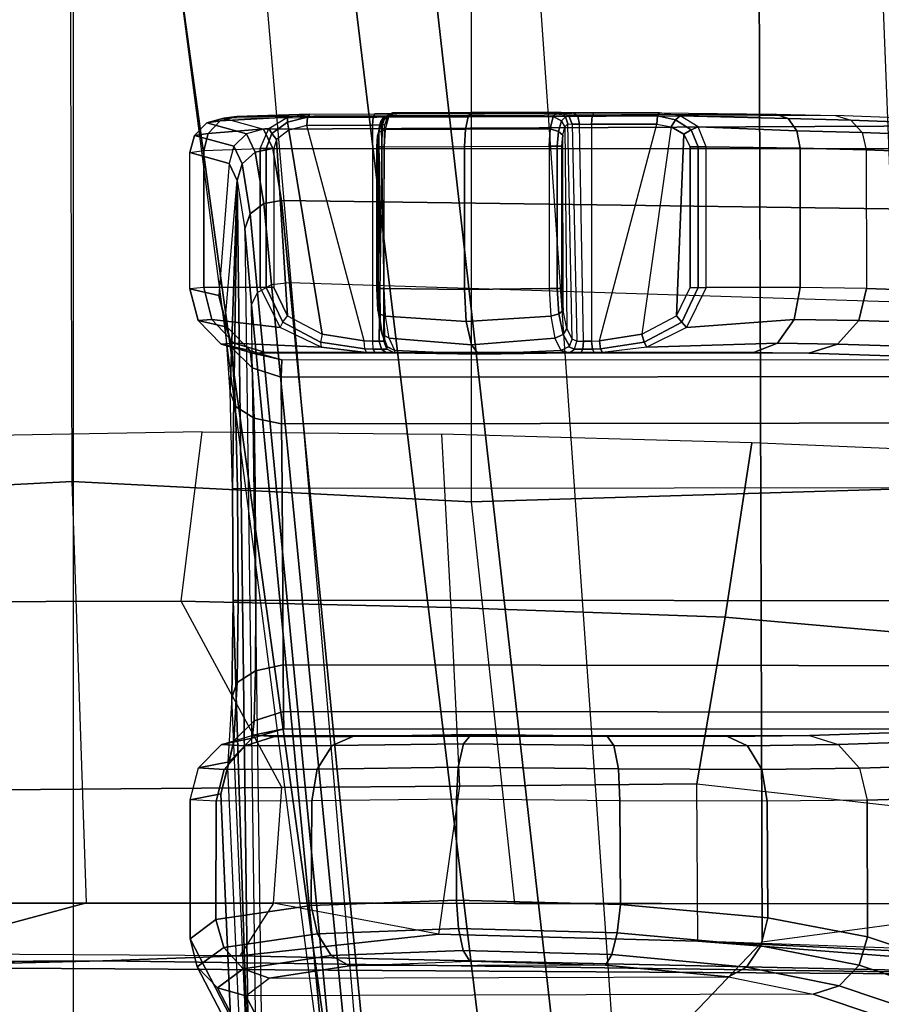
# Model space of a CAD drawing. Units: inches. Extents: x -96 to 96, y -58 to 55.
# Drawn here: x -46 to -45, y 18 to 19 of the extents above; entities that cross this region are included whole.
import ezdxf

# ---------------------------------------------------------------- set-up
doc = ezdxf.new("R2010")
doc.units = ezdxf.units.IN
doc.header["$MEASUREMENT"] = 0
for name, color, linetype in [('SEAT-ARM', 5, 'Continuous'), ('SEAT-CHASSIS', 5, 'Continuous'), ('SEAT-FABRIC', 5, 'Continuous'), ('SEAT-FRAME', 5, 'Continuous')]:
    doc.layers.add(name, color=color, linetype=linetype)

# ---------------------------------------------------------------- blocks, each defined once
blk = doc.blocks.new('1COSM_HIGHBACK_ARMS_0T')
at = {"layer": 'SEAT-ARM'}
for points in [[(-3.5221, -5.9251, 15.6552), (-3.5221, -5.9251, 15.6552), (-3.277, -12.1098, 16.7199), (-3.5912, -12.125, 16.7904)], [(-2.7742, -12.0193, 16.6532), (-3.1826, -6.2005, 15.6876), (-3.5221, -5.9251, 15.6552), (-3.277, -12.1098, 16.7199)], [(-2.844, -6.8113, 16.1377), (-2.4031, -11.9257, 16.9023), (-2.5313, -11.9577, 16.734), (-3.1826, -6.2005, 15.6876)], [(-3.1826, -6.2005, 15.6876), (-3.1826, -6.2005, 15.6876), (-2.5313, -11.9577, 16.734), (-2.7742, -12.0193, 16.6532)], [(-2.8004, -7.2591, 16.6152), (-2.3672, -10.3932, 17.4776), (-2.3687, -10.4495, 17.2017), (-2.844, -6.8113, 16.1377)], [(-2.3687, -10.4495, 17.2017), (-2.3687, -10.4495, 17.2017), (-2.844, -6.8113, 16.1377), (-2.4031, -11.9257, 16.9023)], [(-2.9289, -7.665, 17.1146), (-2.6272, -10.1685, 17.7881), (-2.3672, -10.3932, 17.4776), (-2.8004, -7.2591, 16.6152)], [(-3.2469, -7.9976, 17.5798), (-3.2409, -9.9735, 18.0887), (-2.6272, -10.1685, 17.7881), (-2.9289, -7.665, 17.1146)], [(-3.8071, -8.0727, 17.8573), (-3.8942, -10.0564, 18.2477), (-3.2409, -9.9735, 18.0887), (-3.2469, -7.9976, 17.5798)]]:
    blk.add_3dface(points, dxfattribs=at)
at = {"layer": 'SEAT-CHASSIS'}
for points in [[(-2.6401, -7.6223, 18.1901), (-2.624, -8.7746, 18.264), (-2.8137, -6.7985, 16.3033), (-2.7206, -6.6693, 17.3687)], [(-2.6311, -8.7893, 18.2492), (-2.8219, -6.8142, 16.289), (-2.8137, -6.7985, 16.3033), (-2.624, -8.7746, 18.264)], [(-2.6484, -8.7993, 18.2399), (-2.8414, -6.8238, 16.2819), (-2.8219, -6.8142, 16.289), (-2.6311, -8.7893, 18.2492)], [(-4.2969, -7.2308, 17.4437), (-2.864, -6.8233, 16.2849), (-2.6703, -8.8015, 18.2391), (-3.8376, -8.7647, 18.515)], [(-2.6703, -8.8015, 18.2391), (-2.864, -6.8233, 16.2849), (-2.8414, -6.8238, 16.2819), (-2.6484, -8.7993, 18.2399)], [(-2.6157, -8.8673, 18.3808), (-2.6308, -7.7265, 18.3018), (-2.6401, -7.6223, 18.1901), (-2.624, -8.7746, 18.264)], [(-2.6208, -7.8094, 18.4296), (-2.6065, -8.9259, 18.5178), (-2.6157, -8.8673, 18.3808), (-2.6308, -7.7265, 18.3018)], [(-2.6208, -7.8094, 18.4296), (-2.6, -8.2958, 18.6761), (-2.5945, -8.2103, 18.7623), (-2.6102, -7.869, 18.5692)], [(-2.6014, -8.4138, 18.644), (-2.6006, -8.5503, 18.6439), (-2.6065, -8.9259, 18.5178), (-2.6208, -7.8094, 18.4296)], [(-2.6014, -8.4138, 18.644), (-2.6014, -8.4138, 18.644), (-2.6208, -7.8094, 18.4296), (-2.6, -8.2958, 18.6761)], [(-3.3089, -7.934, 19.6053), (-2.617, -7.9318, 19.4294), (-2.6663, -7.837, 18.7485), (-3.5544, -7.8519, 19.0623)], [(-2.5826, -7.9416, 19.4259), (-2.632, -7.8467, 18.7447), (-2.6663, -7.837, 18.7485), (-2.617, -7.9318, 19.4294)], [(-2.5578, -7.9671, 19.4205), (-2.6071, -7.8721, 18.7393), (-2.632, -7.8467, 18.7447), (-2.5826, -7.9416, 19.4259)], [(-3.3408, -7.944, 19.6183), (-3.5864, -7.8618, 19.0752), (-3.6107, -7.8872, 19.0823), (-3.3651, -7.9695, 19.6255)], [(-3.3089, -7.934, 19.6053), (-3.5544, -7.8519, 19.0623), (-3.5864, -7.8618, 19.0752), (-3.3408, -7.944, 19.6183)], [(-2.5945, -8.2103, 18.7623), (-2.6102, -7.869, 18.5692), (-2.5982, -7.9064, 18.7339), (-2.5866, -8.1784, 18.8786)], [(-2.549, -8.0014, 19.4148), (-2.5982, -7.9064, 18.7339), (-2.6071, -7.8721, 18.7393), (-2.5578, -7.9671, 19.4205)], [(-3.3651, -7.9695, 19.6255), (-3.6107, -7.8872, 19.0823), (-3.6211, -7.9216, 19.0819), (-3.3753, -8.0039, 19.6249)], [(-2.5866, -8.1784, 18.8786), (-2.5982, -7.9064, 18.7339), (-2.549, -8.0014, 19.4148), (-2.549, -8.1709, 19.4154)], [(-3.6211, -7.9216, 19.0819), (-3.6064, -8.1779, 19.1173), (-3.3751, -8.1707, 19.6255), (-3.3753, -8.0039, 19.6249)], [(-3.2057, -7.9551, 19.7357), (-3.3089, -7.934, 19.6053), (-3.3408, -7.944, 19.6183), (-3.2277, -7.9667, 19.7612)], [(-2.6454, -7.9533, 19.5932), (-3.2057, -7.9551, 19.7357), (-3.3089, -7.934, 19.6053), (-2.617, -7.9318, 19.4294)], [(-2.617, -7.9318, 19.4294), (-2.6454, -7.9533, 19.5932), (-2.6138, -7.9648, 19.6051), (-2.5826, -7.9416, 19.4259)], [(-3.2277, -7.9667, 19.7612), (-3.3408, -7.944, 19.6183), (-3.3651, -7.9695, 19.6255), (-3.2452, -7.9928, 19.7781)], [(-2.5826, -7.9416, 19.4259), (-2.6138, -7.9648, 19.6051), (-2.5902, -7.9908, 19.6116), (-2.5578, -7.9671, 19.4205)], [(-3.0558, -7.9695, 19.8064), (-3.2057, -7.9551, 19.7357), (-3.2277, -7.9667, 19.7612), (-3.0635, -7.9822, 19.8386)], [(-3.0558, -7.9695, 19.8064), (-2.7433, -7.9685, 19.7269), (-2.6454, -7.9533, 19.5932), (-3.2057, -7.9551, 19.7357)], [(-2.6454, -7.9533, 19.5932), (-2.7433, -7.9685, 19.7269), (-2.7211, -7.9812, 19.7516), (-2.6138, -7.9648, 19.6051)], [(-3.2452, -7.9928, 19.7781), (-3.3651, -7.9695, 19.6255), (-3.3753, -8.0039, 19.6249), (-3.2538, -8.0272, 19.7823)], [(-3.0635, -7.9822, 19.8386), (-3.2277, -7.9667, 19.7612), (-3.2452, -7.9928, 19.7781), (-3.0701, -8.0088, 19.8612)], [(-2.8903, -7.9743, 19.8032), (-3.0558, -7.9695, 19.8064), (-3.0635, -7.9822, 19.8386), (-2.8821, -7.9874, 19.8351)], [(-2.8903, -7.9743, 19.8032), (-2.8903, -7.9743, 19.8032), (-3.0558, -7.9695, 19.8064), (-2.7433, -7.9685, 19.7269)], [(-2.7433, -7.9685, 19.7269), (-2.8903, -7.9743, 19.8032), (-2.8821, -7.9874, 19.8351), (-2.7211, -7.9812, 19.7516)], [(-2.6138, -7.9648, 19.6051), (-2.7211, -7.9812, 19.7516), (-2.7043, -8.0077, 19.7682), (-2.5902, -7.9908, 19.6116)], [(-2.5578, -7.9671, 19.4205), (-2.5902, -7.9908, 19.6116), (-2.5805, -8.0252, 19.611), (-2.549, -8.0014, 19.4148)], [(-2.8821, -7.9874, 19.8351), (-3.0635, -7.9822, 19.8386), (-3.0701, -8.0088, 19.8612), (-2.8763, -8.0142, 19.8576)], [(-2.7211, -7.9812, 19.7516), (-2.8821, -7.9874, 19.8351), (-2.8763, -8.0142, 19.8576), (-2.7043, -8.0077, 19.7682)], [(-3.0701, -8.0088, 19.8612), (-3.2452, -7.9928, 19.7781), (-3.2538, -8.0272, 19.7823), (-3.0741, -8.0432, 19.869)], [(-2.5902, -7.9908, 19.6116), (-2.7043, -8.0077, 19.7682), (-2.6969, -8.0421, 19.773), (-2.5805, -8.0252, 19.611)], [(-3.3753, -8.0039, 19.6249), (-3.3751, -8.1707, 19.6255), (-3.2531, -8.1693, 19.7829), (-3.2538, -8.0272, 19.7823)], [(-2.5805, -8.0252, 19.611), (-2.581, -8.1693, 19.6121), (-2.549, -8.1709, 19.4154), (-2.549, -8.0014, 19.4148)], [(-2.8763, -8.0142, 19.8576), (-3.0701, -8.0088, 19.8612), (-3.0741, -8.0432, 19.869), (-2.8741, -8.0486, 19.8657)], [(-2.7043, -8.0077, 19.7682), (-2.8763, -8.0142, 19.8576), (-2.8741, -8.0486, 19.8657), (-2.6969, -8.0421, 19.773)], [(-3.2538, -8.0272, 19.7823), (-3.2531, -8.1693, 19.7829), (-3.0734, -8.1697, 19.8691), (-3.0741, -8.0432, 19.869)], [(-2.6969, -8.0421, 19.773), (-2.6976, -8.1696, 19.7736), (-2.581, -8.1693, 19.6121), (-2.5805, -8.0252, 19.611)], [(-3.0741, -8.0432, 19.869), (-3.0734, -8.1697, 19.8691), (-2.8742, -8.1716, 19.8657), (-2.8741, -8.0486, 19.8657)], [(-2.8741, -8.0486, 19.8657), (-2.8742, -8.1716, 19.8657), (-2.6976, -8.1696, 19.7736), (-2.6969, -8.0421, 19.773)], [(-3.5969, -8.217, 19.1136), (-3.3655, -8.2096, 19.6217), (-3.3751, -8.1707, 19.6255), (-3.6064, -8.1779, 19.1173)], [(-3.2465, -8.2081, 19.775), (-3.3655, -8.2096, 19.6217), (-3.3751, -8.1707, 19.6255), (-3.2531, -8.1693, 19.7829)], [(-3.0716, -8.2086, 19.859), (-3.2465, -8.2081, 19.775), (-3.2531, -8.1693, 19.7829), (-3.0734, -8.1697, 19.8691)], [(-2.8761, -8.2106, 19.8556), (-3.0716, -8.2086, 19.859), (-3.0734, -8.1697, 19.8691), (-2.8742, -8.1716, 19.8657)], [(-2.7041, -8.2084, 19.7656), (-2.8761, -8.2106, 19.8556), (-2.8742, -8.1716, 19.8657), (-2.6976, -8.1696, 19.7736)], [(-2.5905, -8.2081, 19.6083), (-2.7041, -8.2084, 19.7656), (-2.6976, -8.1696, 19.7736), (-2.581, -8.1693, 19.6121)], [(-2.5592, -8.2098, 19.4167), (-2.5967, -8.2174, 18.8799), (-2.5866, -8.1784, 18.8786), (-2.549, -8.1709, 19.4154)], [(-2.5592, -8.2098, 19.4167), (-2.5905, -8.2081, 19.6083), (-2.581, -8.1693, 19.6121), (-2.549, -8.1709, 19.4154)], [(-2.5945, -8.2103, 18.7623), (-2.5866, -8.1784, 18.8786), (-2.5967, -8.2174, 18.8799), (-2.6024, -8.2427, 18.7815)], [(-3.5711, -8.2459, 19.1023), (-3.3397, -8.2383, 19.6104), (-3.3655, -8.2096, 19.6217), (-3.5969, -8.217, 19.1136)], [(-3.2289, -8.2368, 19.7533), (-3.3397, -8.2383, 19.6104), (-3.3655, -8.2096, 19.6217), (-3.2465, -8.2081, 19.775)], [(-3.0658, -8.2373, 19.8316), (-3.2289, -8.2368, 19.7533), (-3.2465, -8.2081, 19.775), (-3.0716, -8.2086, 19.859)], [(-2.8826, -8.2393, 19.8281), (-3.0658, -8.2373, 19.8316), (-3.0716, -8.2086, 19.859), (-2.8761, -8.2106, 19.8556)], [(-2.7223, -8.2372, 19.7443), (-2.8826, -8.2393, 19.8281), (-2.8761, -8.2106, 19.8556), (-2.7041, -8.2084, 19.7656)], [(-2.6164, -8.2369, 19.5976), (-2.7223, -8.2372, 19.7443), (-2.7041, -8.2084, 19.7656), (-2.5905, -8.2081, 19.6083)], [(-2.5873, -8.2385, 19.4191), (-2.6248, -8.2463, 18.8823), (-2.5967, -8.2174, 18.8799), (-2.5592, -8.2098, 19.4167)], [(-2.5873, -8.2385, 19.4191), (-2.6164, -8.2369, 19.5976), (-2.5905, -8.2081, 19.6083), (-2.5592, -8.2098, 19.4167)], [(-2.6, -8.2958, 18.6761), (-2.5945, -8.2103, 18.7623), (-2.6024, -8.2427, 18.7815), (-2.6065, -8.3141, 18.7077)], [(-2.6024, -8.2427, 18.7815), (-2.5967, -8.2174, 18.8799), (-2.6248, -8.2463, 18.8823), (-2.6272, -8.2674, 18.7974)], [(-3.5357, -8.257, 19.0864), (-3.3045, -8.2494, 19.5945), (-3.3397, -8.2383, 19.6104), (-3.5711, -8.2459, 19.1023)], [(-3.2046, -8.248, 19.7233), (-3.3045, -8.2494, 19.5945), (-3.3397, -8.2383, 19.6104), (-3.2289, -8.2368, 19.7533)], [(-3.0576, -8.2484, 19.7938), (-3.2046, -8.248, 19.7233), (-3.2289, -8.2368, 19.7533), (-3.0658, -8.2373, 19.8316)], [(-2.892, -8.2504, 19.7905), (-3.0576, -8.2484, 19.7938), (-3.0658, -8.2373, 19.8316), (-2.8826, -8.2393, 19.8281)], [(-2.7475, -8.2483, 19.715), (-2.892, -8.2504, 19.7905), (-2.8826, -8.2393, 19.8281), (-2.7223, -8.2372, 19.7443)], [(-2.652, -8.248, 19.5829), (-2.7475, -8.2483, 19.715), (-2.7223, -8.2372, 19.7443), (-2.6164, -8.2369, 19.5976)], [(-2.6258, -8.2496, 19.422), (-2.6635, -8.2574, 18.8851), (-2.6248, -8.2463, 18.8823), (-2.5873, -8.2385, 19.4191)], [(-2.6272, -8.2674, 18.7974), (-2.6248, -8.2463, 18.8823), (-2.6635, -8.2574, 18.8851), (-2.663, -8.2786, 18.8062)], [(-2.6258, -8.2496, 19.422), (-2.652, -8.248, 19.5829), (-2.6164, -8.2369, 19.5976), (-2.5873, -8.2385, 19.4191)], [(-2.6065, -8.3141, 18.7077), (-2.6024, -8.2427, 18.7815), (-2.6272, -8.2674, 18.7974), (-2.629, -8.3284, 18.7335)], [(-2.6635, -8.2574, 18.8851), (-3.5357, -8.257, 19.0864), (-3.5755, -8.2778, 19.0172), (-2.663, -8.2786, 18.8062)], [(-2.6258, -8.2496, 19.422), (-3.3045, -8.2494, 19.5945), (-3.5357, -8.257, 19.0864), (-2.6635, -8.2574, 18.8851)], [(-3.2046, -8.248, 19.7233), (-2.652, -8.248, 19.5829), (-2.6258, -8.2496, 19.422), (-3.3045, -8.2494, 19.5945)], [(-2.7475, -8.2483, 19.715), (-3.0576, -8.2484, 19.7938), (-3.2046, -8.248, 19.7233), (-2.652, -8.248, 19.5829)], [(-2.892, -8.2504, 19.7905), (-2.892, -8.2504, 19.7905), (-2.7475, -8.2483, 19.715), (-3.0576, -8.2484, 19.7938)], [(-2.629, -8.3284, 18.7335), (-2.6272, -8.2674, 18.7974), (-2.663, -8.2786, 18.8062), (-2.6625, -8.3356, 18.7477)], [(-2.663, -8.2786, 18.8062), (-3.5755, -8.2778, 19.0172), (-3.6053, -8.3345, 18.9655), (-2.6625, -8.3356, 18.7477)], [(-2.6014, -8.4138, 18.644), (-2.6, -8.2958, 18.6761), (-2.6065, -8.3141, 18.7077), (-2.6076, -8.4139, 18.6802)], [(-2.6076, -8.4139, 18.6802), (-2.6065, -8.3141, 18.7077), (-2.629, -8.3284, 18.7335), (-2.6294, -8.414, 18.7097)], [(-2.6294, -8.414, 18.7097), (-2.629, -8.3284, 18.7335), (-2.6625, -8.3356, 18.7477), (-2.6623, -8.4142, 18.726)], [(-2.6625, -8.3356, 18.7477), (-3.6053, -8.3345, 18.9655), (-3.6166, -8.4136, 18.9462), (-2.6623, -8.4142, 18.726)], [(-3.6175, -8.5513, 18.9464), (-2.6615, -8.5507, 18.7259), (-2.6623, -8.4142, 18.726), (-3.6166, -8.4136, 18.9462)], [(-2.6286, -8.5505, 18.7095), (-2.6294, -8.414, 18.7097), (-2.6623, -8.4142, 18.726), (-2.6615, -8.5507, 18.7259)], [(-2.6068, -8.5503, 18.6801), (-2.6076, -8.4139, 18.6802), (-2.6294, -8.414, 18.7097), (-2.6286, -8.5505, 18.7095)], [(-2.6006, -8.5503, 18.6439), (-2.6014, -8.4138, 18.644), (-2.6076, -8.4139, 18.6802), (-2.6068, -8.5503, 18.6801)], [(-3.6175, -8.5513, 18.9464), (-2.6615, -8.5507, 18.7259), (-2.6604, -8.6294, 18.7473), (-3.6077, -8.6305, 18.9661)], [(-2.6286, -8.5505, 18.7095), (-2.627, -8.6363, 18.733), (-2.6604, -8.6294, 18.7473), (-2.6615, -8.5507, 18.7259)], [(-2.6068, -8.5503, 18.6801), (-2.6045, -8.6503, 18.7073), (-2.627, -8.6363, 18.733), (-2.6286, -8.5505, 18.7095)], [(-2.6006, -8.5503, 18.6439), (-2.5978, -8.6683, 18.6758), (-2.6045, -8.6503, 18.7073), (-2.6068, -8.5503, 18.6801)], [(-2.5978, -8.6683, 18.6758), (-2.5978, -8.6683, 18.6758), (-2.6065, -8.9259, 18.5178), (-2.6006, -8.5503, 18.6439)], [(-3.6077, -8.6305, 18.9661), (-2.6604, -8.6294, 18.7473), (-2.6602, -8.6864, 18.8056), (-3.5785, -8.6872, 19.018)], [(-2.627, -8.6363, 18.733), (-2.6247, -8.6975, 18.7969), (-2.6602, -8.6864, 18.8056), (-2.6604, -8.6294, 18.7473)], [(-2.6045, -8.6503, 18.7073), (-2.5999, -8.7219, 18.7811), (-2.6247, -8.6975, 18.7969), (-2.627, -8.6363, 18.733)], [(-2.5978, -8.6683, 18.6758), (-2.5917, -8.754, 18.7621), (-2.5999, -8.7219, 18.7811), (-2.6045, -8.6503, 18.7073)], [(-2.5917, -8.754, 18.7621), (-2.5917, -8.754, 18.7621), (-2.6065, -8.9259, 18.5178), (-2.5978, -8.6683, 18.6758)], [(-3.5785, -8.6872, 19.018), (-2.6602, -8.6864, 18.8056), (-2.6609, -8.7076, 18.8845), (-3.5385, -8.708, 19.087)], [(-2.6247, -8.6975, 18.7969), (-2.6224, -8.7186, 18.8819), (-2.6609, -8.7076, 18.8845), (-2.6602, -8.6864, 18.8056)], [(-2.5999, -8.7219, 18.7811), (-2.5943, -8.7472, 18.8796), (-2.6224, -8.7186, 18.8819), (-2.6247, -8.6975, 18.7969)], [(-3.3037, -8.7156, 19.5961), (-3.5385, -8.708, 19.087), (-3.5736, -8.719, 19.103), (-3.3389, -8.7267, 19.6122)], [(-3.3037, -8.7156, 19.5961), (-2.6257, -8.7154, 19.4239), (-2.6609, -8.7076, 18.8845), (-3.5385, -8.708, 19.087)], [(-3.2376, -8.7168, 19.693), (-3.3037, -8.7156, 19.5961), (-3.3389, -8.7267, 19.6122), (-3.2655, -8.7279, 19.7197)], [(-2.6397, -8.7167, 19.5481), (-3.2376, -8.7168, 19.693), (-3.3037, -8.7156, 19.5961), (-2.6257, -8.7154, 19.4239)], [(-3.0114, -8.7161, 19.8008), (-3.0114, -8.7161, 19.8008), (-3.0014, -8.7186, 19.8202), (-2.901, -8.7144, 19.7926)], [(-2.901, -8.7144, 19.7926), (-2.901, -8.7144, 19.7926), (-2.7981, -8.7161, 19.7516), (-3.0114, -8.7161, 19.8008)], [(-3.0014, -8.7186, 19.8202), (-2.901, -8.7144, 19.7926), (-2.8923, -8.7255, 19.8304), (-2.9941, -8.7339, 19.8504)], [(-2.901, -8.7144, 19.7926), (-2.7986, -8.7186, 19.7734), (-2.7919, -8.7339, 19.8037), (-2.8923, -8.7255, 19.8304)], [(-2.7986, -8.7186, 19.7734), (-2.7986, -8.7186, 19.7734), (-2.7981, -8.7161, 19.7516), (-2.901, -8.7144, 19.7926)], [(-2.6609, -8.7076, 18.8845), (-2.6257, -8.7154, 19.4239), (-2.5871, -8.7265, 19.4212), (-2.6224, -8.7186, 18.8819)], [(-2.6027, -8.7279, 19.5591), (-2.5871, -8.7265, 19.4212), (-2.6257, -8.7154, 19.4239), (-2.6397, -8.7167, 19.5481)], [(-3.3389, -8.7267, 19.6122), (-3.5736, -8.719, 19.103), (-3.5993, -8.7476, 19.1144), (-3.3646, -8.7554, 19.6236)], [(-3.2655, -8.7279, 19.7197), (-3.3389, -8.7267, 19.6122), (-3.3646, -8.7554, 19.6236), (-3.2859, -8.7567, 19.739)], [(-3.106, -8.7229, 19.81), (-3.2655, -8.7279, 19.7197), (-3.2859, -8.7567, 19.739), (-3.1547, -8.7469, 19.8241)], [(-3.0519, -8.7165, 19.795), (-3.2376, -8.7168, 19.693), (-3.2655, -8.7279, 19.7197), (-3.106, -8.7229, 19.81)], [(-3.0419, -8.7163, 19.7927), (-2.7742, -8.7163, 19.731), (-2.6397, -8.7167, 19.5481), (-3.2376, -8.7168, 19.693)], [(-3.2376, -8.7168, 19.693), (-3.2376, -8.7168, 19.693), (-3.0519, -8.7165, 19.795), (-3.0419, -8.7163, 19.7927)], [(-3.1547, -8.7469, 19.8241), (-3.106, -8.7229, 19.81), (-3.1031, -8.729, 19.8178), (-3.1489, -8.7533, 19.8293)], [(-3.106, -8.7229, 19.81), (-3.0519, -8.7165, 19.795), (-3.0496, -8.7207, 19.8045), (-3.1031, -8.729, 19.8178)], [(-3.1031, -8.729, 19.8178), (-3.0496, -8.7207, 19.8045), (-3.0486, -8.7305, 19.8084), (-3.1, -8.7386, 19.8203)], [(-3.0519, -8.7165, 19.795), (-3.0419, -8.7163, 19.7927), (-3.0397, -8.7205, 19.8022), (-3.0496, -8.7207, 19.8045)], [(-3.0496, -8.7207, 19.8045), (-3.0397, -8.7205, 19.8022), (-3.0386, -8.7303, 19.8061), (-3.0486, -8.7305, 19.8084)], [(-3.0419, -8.7163, 19.7927), (-3.0257, -8.7161, 19.793), (-3.0281, -8.7203, 19.8024), (-3.0397, -8.7205, 19.8022)], [(-2.7887, -8.7161, 19.7383), (-2.7742, -8.7163, 19.731), (-3.0419, -8.7163, 19.7927), (-3.0257, -8.7161, 19.793)], [(-3.0397, -8.7205, 19.8022), (-3.0281, -8.7203, 19.8024), (-3.0291, -8.7302, 19.8063), (-3.0386, -8.7303, 19.8061)], [(-3.0281, -8.7203, 19.8024), (-3.0181, -8.7203, 19.8079), (-3.0208, -8.7302, 19.8108), (-3.0291, -8.7302, 19.8063)], [(-3.0257, -8.7161, 19.793), (-3.0114, -8.7161, 19.8008), (-3.0181, -8.7203, 19.8079), (-3.0281, -8.7203, 19.8024)], [(-3.0257, -8.7161, 19.793), (-3.0114, -8.7161, 19.8008), (-2.7981, -8.7161, 19.7516), (-2.7887, -8.7161, 19.7383)], [(-3.0109, -8.7231, 19.8214), (-3.0181, -8.7203, 19.8079), (-3.0208, -8.7302, 19.8108), (-3.0151, -8.7327, 19.8202)], [(-3.0014, -8.7186, 19.8202), (-3.0114, -8.7161, 19.8008), (-3.0181, -8.7203, 19.8079), (-3.0109, -8.7231, 19.8214)], [(-3.0118, -8.7241, 19.8214), (-3.0151, -8.7327, 19.8202), (-3.0087, -8.7455, 19.8441), (-3.0042, -8.7384, 19.8491)], [(-3.0014, -8.7186, 19.8202), (-3.0118, -8.7241, 19.8214), (-3.0042, -8.7384, 19.8491), (-2.9941, -8.7339, 19.8504)], [(-2.9941, -8.7339, 19.8504), (-2.8923, -8.7255, 19.8304), (-2.8859, -8.7542, 19.858), (-2.989, -8.7608, 19.8715)], [(-2.8923, -8.7255, 19.8304), (-2.7919, -8.7339, 19.8037), (-2.7873, -8.7608, 19.8249), (-2.8859, -8.7542, 19.858)], [(-2.7891, -8.7203, 19.7553), (-2.7895, -8.7232, 19.7707), (-2.7986, -8.7186, 19.7734), (-2.7981, -8.7161, 19.7516)], [(-2.7887, -8.7242, 19.7702), (-2.7986, -8.7186, 19.7734), (-2.7919, -8.7339, 19.8037), (-2.7834, -8.7385, 19.7984)], [(-2.7891, -8.7203, 19.7553), (-2.7824, -8.7203, 19.7457), (-2.7887, -8.7161, 19.7383), (-2.7981, -8.7161, 19.7516)], [(-2.7853, -8.7302, 19.7565), (-2.7863, -8.7327, 19.7674), (-2.7895, -8.7232, 19.7707), (-2.7891, -8.7203, 19.7553)], [(-2.7853, -8.7302, 19.7565), (-2.7798, -8.7302, 19.7488), (-2.7824, -8.7203, 19.7457), (-2.7891, -8.7203, 19.7553)], [(-2.7824, -8.7203, 19.7457), (-2.7721, -8.7205, 19.7405), (-2.7742, -8.7163, 19.731), (-2.7887, -8.7161, 19.7383)], [(-2.7863, -8.7327, 19.7674), (-2.7887, -8.7242, 19.7702), (-2.7834, -8.7385, 19.7984), (-2.7815, -8.7455, 19.7917)], [(-2.7798, -8.7302, 19.7488), (-2.7714, -8.7303, 19.7445), (-2.7721, -8.7205, 19.7405), (-2.7824, -8.7203, 19.7457)], [(-2.7742, -8.7163, 19.731), (-2.7642, -8.7165, 19.7287), (-2.7621, -8.7207, 19.7382), (-2.7721, -8.7205, 19.7405)], [(-2.6397, -8.7167, 19.5481), (-2.6397, -8.7167, 19.5481), (-2.7742, -8.7163, 19.731), (-2.7642, -8.7165, 19.7287)], [(-2.7721, -8.7205, 19.7405), (-2.7621, -8.7207, 19.7382), (-2.7614, -8.7305, 19.7422), (-2.7714, -8.7303, 19.7445)], [(-2.7091, -8.7229, 19.7184), (-2.6027, -8.7279, 19.5591), (-2.6397, -8.7167, 19.5481), (-2.7642, -8.7165, 19.7287)], [(-2.7091, -8.7229, 19.7184), (-2.7642, -8.7165, 19.7287), (-2.7621, -8.7207, 19.7382), (-2.7083, -8.729, 19.7267)], [(-2.7083, -8.729, 19.7267), (-2.7621, -8.7207, 19.7382), (-2.7614, -8.7305, 19.7422), (-2.71, -8.7386, 19.7303)], [(-2.6591, -8.7469, 19.7098), (-2.5757, -8.7566, 19.5669), (-2.6027, -8.7279, 19.5591), (-2.7091, -8.7229, 19.7184)], [(-2.7091, -8.7229, 19.7184), (-2.6591, -8.7469, 19.7098), (-2.662, -8.7533, 19.7169), (-2.7083, -8.729, 19.7267)], [(-2.6224, -8.7186, 18.8819), (-2.5871, -8.7265, 19.4212), (-2.559, -8.7552, 19.419), (-2.5943, -8.7472, 18.8796)], [(-2.5757, -8.7566, 19.5669), (-2.559, -8.7552, 19.419), (-2.5871, -8.7265, 19.4212), (-2.6027, -8.7279, 19.5591)], [(-2.5917, -8.754, 18.7621), (-2.584, -8.786, 18.8784), (-2.5943, -8.7472, 18.8796), (-2.5999, -8.7219, 18.7811)], [(-3.1422, -8.7609, 19.83), (-3.1513, -8.9827, 19.8321), (-3.1358, -8.9913, 19.8285), (-3.1, -8.7386, 19.8203)], [(-3.1489, -8.7533, 19.8293), (-3.1031, -8.729, 19.8178), (-3.1, -8.7386, 19.8203), (-3.1422, -8.7609, 19.83)], [(-3.1358, -8.9913, 19.8285), (-3.1, -8.7386, 19.8203), (-3.0486, -8.7305, 19.8084), (-3.1184, -8.9949, 19.8245)], [(-3.0486, -8.7305, 19.8084), (-3.1184, -8.9949, 19.8245), (-3.0386, -8.9946, 19.8061), (-3.0386, -8.7303, 19.8061)], [(-3.0386, -8.9946, 19.8061), (-3.0386, -8.7303, 19.8061), (-3.0291, -8.7302, 19.8063), (-3.024, -8.9947, 19.8084)], [(-3.0291, -8.7302, 19.8063), (-3.024, -8.9947, 19.8084), (-3.0151, -8.9949, 19.8202), (-3.0208, -8.7302, 19.8108)], [(-3.0151, -8.9949, 19.8202), (-3.0208, -8.7302, 19.8108), (-3.0151, -8.7327, 19.8202), (-3.0097, -8.9953, 19.8404)], [(-3.0151, -8.7327, 19.8202), (-3.0097, -8.9953, 19.8404), (-3.0062, -8.9913, 19.8536), (-3.0087, -8.7455, 19.8441)], [(-3.0042, -8.7384, 19.8491), (-3.0087, -8.7455, 19.8441), (-3.0042, -8.7674, 19.8609), (-2.9988, -8.7633, 19.8686)], [(-2.9941, -8.7339, 19.8504), (-3.0042, -8.7384, 19.8491), (-2.9988, -8.7633, 19.8686), (-2.989, -8.7608, 19.8715)], [(-2.7834, -8.7385, 19.7984), (-2.7919, -8.7339, 19.8037), (-2.7873, -8.7608, 19.8249), (-2.7797, -8.7634, 19.8181)], [(-2.7853, -8.7302, 19.7565), (-2.7863, -8.9941, 19.7674), (-2.7822, -8.9944, 19.7881), (-2.7863, -8.7327, 19.7674)], [(-2.7834, -8.9937, 19.7529), (-2.7798, -8.7302, 19.7488), (-2.7853, -8.7302, 19.7565), (-2.7863, -8.9941, 19.7674)], [(-2.7822, -8.9944, 19.7881), (-2.7863, -8.7327, 19.7674), (-2.7815, -8.7455, 19.7917), (-2.7797, -8.9904, 19.8013)], [(-2.7714, -8.9935, 19.7445), (-2.7714, -8.7303, 19.7445), (-2.7798, -8.7302, 19.7488), (-2.7834, -8.9937, 19.7529)], [(-2.7815, -8.7455, 19.7917), (-2.7834, -8.7385, 19.7984), (-2.7797, -8.7634, 19.8181), (-2.7782, -8.7674, 19.8087)], [(-2.7614, -8.7305, 19.7422), (-2.6915, -8.9932, 19.726), (-2.7714, -8.9935, 19.7445), (-2.7714, -8.7303, 19.7445)], [(-2.6915, -8.9932, 19.726), (-2.6696, -8.9876, 19.721), (-2.71, -8.7386, 19.7303), (-2.7614, -8.7305, 19.7422)], [(-2.7083, -8.729, 19.7267), (-2.662, -8.7533, 19.7169), (-2.6677, -8.7609, 19.7206), (-2.71, -8.7386, 19.7303)], [(-2.6544, -8.9761, 19.7175), (-2.6677, -8.7609, 19.7206), (-2.71, -8.7386, 19.7303), (-2.6696, -8.9876, 19.721)], [(-3.3646, -8.7554, 19.6236), (-3.5993, -8.7476, 19.1144), (-3.609, -8.7864, 19.1183), (-3.3742, -8.7943, 19.6275)], [(-3.1547, -8.7469, 19.8241), (-3.2859, -8.7567, 19.739), (-3.2934, -8.7955, 19.7459), (-3.1784, -8.7957, 19.8315)], [(-3.1784, -8.7957, 19.8315), (-3.1547, -8.7469, 19.8241), (-3.1489, -8.7533, 19.8293), (-3.1689, -8.7957, 19.8344)], [(-3.0062, -8.9913, 19.8536), (-3.0087, -8.7455, 19.8441), (-3.0042, -8.7674, 19.8609), (-3.0036, -8.9814, 19.8633)], [(-2.7815, -8.7455, 19.7917), (-2.7797, -8.9904, 19.8013), (-2.7778, -8.9806, 19.8112), (-2.7782, -8.7674, 19.8087)], [(-2.6346, -8.7957, 19.706), (-2.6591, -8.7469, 19.7098), (-2.662, -8.7533, 19.7169), (-2.6419, -8.7957, 19.7128)], [(-2.6346, -8.7957, 19.706), (-2.5659, -8.7954, 19.5696), (-2.5757, -8.7566, 19.5669), (-2.6591, -8.7469, 19.7098)], [(-2.5943, -8.7472, 18.8796), (-2.559, -8.7552, 19.419), (-2.5488, -8.7941, 19.4178), (-2.584, -8.786, 18.8784)], [(-3.2859, -8.7567, 19.739), (-3.3646, -8.7554, 19.6236), (-3.3742, -8.7943, 19.6275), (-3.2934, -8.7955, 19.7459)], [(-3.1689, -8.7957, 19.8344), (-3.1489, -8.7533, 19.8293), (-3.1422, -8.7609, 19.83), (-3.1589, -8.7957, 19.8339)], [(-3.1589, -8.7957, 19.8339), (-3.1589, -8.967, 19.8339), (-3.1513, -8.9827, 19.8321), (-3.1422, -8.7609, 19.83)], [(-2.9988, -8.7633, 19.8686), (-3.0042, -8.7674, 19.8609), (-3.0026, -8.7945, 19.867), (-2.9969, -8.7945, 19.8756)], [(-2.989, -8.7608, 19.8715), (-2.9988, -8.7633, 19.8686), (-2.9969, -8.7945, 19.8756), (-2.9871, -8.7945, 19.8791)], [(-2.989, -8.7608, 19.8715), (-2.8859, -8.7542, 19.858), (-2.8836, -8.7932, 19.868), (-2.9871, -8.7945, 19.8791)], [(-2.8859, -8.7542, 19.858), (-2.7873, -8.7608, 19.8249), (-2.7857, -8.7945, 19.8326), (-2.8836, -8.7932, 19.868)], [(-2.7797, -8.7634, 19.8181), (-2.7873, -8.7608, 19.8249), (-2.7857, -8.7945, 19.8326), (-2.7784, -8.7945, 19.8252)], [(-2.7782, -8.7674, 19.8087), (-2.7797, -8.7634, 19.8181), (-2.7784, -8.7945, 19.8252), (-2.777, -8.7945, 19.8149)], [(-2.6419, -8.7957, 19.7128), (-2.662, -8.7533, 19.7169), (-2.6677, -8.7609, 19.7206), (-2.6511, -8.7957, 19.7167)], [(-2.6544, -8.9761, 19.7175), (-2.6511, -8.9649, 19.7167), (-2.6511, -8.7957, 19.7167), (-2.6677, -8.7609, 19.7206)], [(-2.5969, -8.9469, 18.665), (-2.584, -8.786, 18.8784), (-2.5917, -8.754, 18.7621), (-2.6065, -8.9259, 18.5178)], [(-2.5659, -8.7954, 19.5696), (-2.5488, -8.7941, 19.4178), (-2.559, -8.7552, 19.419), (-2.5757, -8.7566, 19.5669)], [(-2.6703, -8.8015, 18.2391), (-3.8376, -8.7647, 18.515), (-3.7853, -8.8864, 18.633), (-2.6606, -8.9015, 18.3633)], [(-3.0042, -8.7674, 19.8609), (-3.0036, -8.9814, 19.8633), (-3.0026, -8.9678, 19.867), (-3.0026, -8.7945, 19.867)], [(-2.7778, -8.9806, 19.8112), (-2.7782, -8.7674, 19.8087), (-2.777, -8.7945, 19.8149), (-2.777, -8.967, 19.8149)], [(-2.6157, -8.8673, 18.3808), (-2.624, -8.7746, 18.264), (-2.6311, -8.7893, 18.2492), (-2.6223, -8.8855, 18.3704)], [(-3.609, -8.7864, 19.1183), (-3.6851, -8.9518, 18.9557), (-3.3739, -8.9636, 19.628), (-3.3742, -8.7943, 19.6275)], [(-2.5969, -8.9469, 18.665), (-2.584, -8.786, 18.8784), (-2.5488, -8.7941, 19.4178), (-2.5488, -8.9601, 19.4184)], [(-3.3739, -8.9636, 19.628), (-3.3742, -8.7943, 19.6275), (-3.2934, -8.7955, 19.7459), (-3.2932, -8.9656, 19.7461)], [(-3.2932, -8.9656, 19.7461), (-3.2934, -8.7955, 19.7459), (-3.1784, -8.7957, 19.8315), (-3.1784, -8.967, 19.8315)], [(-3.1689, -8.967, 19.8344), (-3.1689, -8.7957, 19.8344), (-3.1784, -8.7957, 19.8315), (-3.1784, -8.967, 19.8315)], [(-3.1589, -8.967, 19.8339), (-3.1589, -8.7957, 19.8339), (-3.1689, -8.7957, 19.8344), (-3.1689, -8.967, 19.8344)], [(-3.0026, -8.7945, 19.867), (-3.0026, -8.9678, 19.867), (-2.9969, -8.9678, 19.8756), (-2.9969, -8.7945, 19.8756)], [(-2.9969, -8.7945, 19.8756), (-2.9969, -8.9678, 19.8756), (-2.9871, -8.9678, 19.8791), (-2.9871, -8.7945, 19.8791)], [(-2.9871, -8.9678, 19.8791), (-2.9871, -8.7945, 19.8791), (-2.8836, -8.7932, 19.868), (-2.8836, -8.9676, 19.868)], [(-2.8836, -8.9676, 19.868), (-2.8836, -8.7932, 19.868), (-2.7857, -8.7945, 19.8326), (-2.7857, -8.967, 19.8326)], [(-2.7784, -8.967, 19.8252), (-2.7784, -8.7945, 19.8252), (-2.7857, -8.7945, 19.8326), (-2.7857, -8.967, 19.8326)], [(-2.777, -8.967, 19.8149), (-2.777, -8.7945, 19.8149), (-2.7784, -8.7945, 19.8252), (-2.7784, -8.967, 19.8252)], [(-2.639, -8.8981, 18.3639), (-2.6484, -8.7993, 18.2399), (-2.6703, -8.8015, 18.2391), (-2.6606, -8.9015, 18.3633)], [(-2.6419, -8.7957, 19.7128), (-2.6419, -8.9649, 19.7128), (-2.6511, -8.9649, 19.7167), (-2.6511, -8.7957, 19.7167)], [(-2.6223, -8.8855, 18.3704), (-2.6311, -8.7893, 18.2492), (-2.6484, -8.7993, 18.2399), (-2.639, -8.8981, 18.3639)], [(-2.6346, -8.7957, 19.706), (-2.6346, -8.9649, 19.706), (-2.6419, -8.9649, 19.7128), (-2.6419, -8.7957, 19.7128)], [(-2.5659, -8.7954, 19.5696), (-2.5659, -8.9627, 19.5699), (-2.6346, -8.9649, 19.706), (-2.6346, -8.7957, 19.706)], [(-2.5488, -8.7941, 19.4178), (-2.5488, -8.9601, 19.4184), (-2.5659, -8.9627, 19.5699), (-2.5659, -8.7954, 19.5696)], [(-2.6065, -8.9259, 18.5178), (-2.6157, -8.8673, 18.3808), (-2.6223, -8.8855, 18.3704), (-2.6126, -8.9462, 18.5125)], [(-2.6606, -8.9015, 18.3633), (-3.7853, -8.8864, 18.633), (-3.7199, -8.9648, 18.7781), (-2.6498, -8.9652, 18.5094)], [(-2.6126, -8.9462, 18.5125), (-2.6223, -8.8855, 18.3704), (-2.639, -8.8981, 18.3639), (-2.6285, -8.9607, 18.5094)], [(-2.6285, -8.9607, 18.5094), (-2.639, -8.8981, 18.3639), (-2.6606, -8.9015, 18.3633), (-2.6498, -8.9652, 18.5094)], [(-2.5969, -8.9469, 18.665), (-2.6065, -8.9259, 18.5178), (-2.6126, -8.9462, 18.5125), (-2.6025, -8.9678, 18.665)], [(-3.3739, -8.9636, 19.628), (-3.6851, -8.9518, 18.9557), (-3.6802, -8.9727, 18.9531), (-3.369, -8.9845, 19.6253)], [(-2.6025, -8.9678, 18.665), (-2.6126, -8.9462, 18.5125), (-2.6285, -8.9607, 18.5094), (-2.6177, -8.9831, 18.6657)], [(-2.5544, -8.981, 19.4184), (-2.6025, -8.9678, 18.665), (-2.5969, -8.9469, 18.665), (-2.5488, -8.9601, 19.4184)], [(-2.6498, -8.9652, 18.5094), (-3.7199, -8.9648, 18.7781), (-3.6475, -8.9935, 18.9375), (-2.6385, -8.9888, 18.6669)], [(-3.2893, -8.9865, 19.742), (-3.369, -8.9845, 19.6253), (-3.3739, -8.9636, 19.628), (-3.2932, -8.9656, 19.7461)], [(-3.1688, -8.9914, 19.8274), (-3.2893, -8.9865, 19.742), (-3.2932, -8.9656, 19.7461), (-3.1784, -8.967, 19.8315)], [(-3.1689, -8.967, 19.8344), (-3.1784, -8.967, 19.8315), (-3.1688, -8.9914, 19.8274), (-3.1603, -8.9879, 19.8318)], [(-3.1589, -8.967, 19.8339), (-3.1689, -8.967, 19.8344), (-3.1603, -8.9879, 19.8318), (-3.1513, -8.9827, 19.8321)], [(-3.0036, -8.9814, 19.8633), (-2.9983, -8.986, 19.8706), (-2.9969, -8.9678, 19.8756), (-3.0026, -8.9678, 19.867)], [(-2.9983, -8.986, 19.8706), (-2.9884, -8.989, 19.8732), (-2.9871, -8.9678, 19.8791), (-2.9969, -8.9678, 19.8756)], [(-2.9884, -8.989, 19.8732), (-2.8848, -8.9885, 19.8625), (-2.8836, -8.9676, 19.868), (-2.9871, -8.9678, 19.8791)], [(-2.8848, -8.9885, 19.8625), (-2.7871, -8.9882, 19.8268), (-2.7857, -8.967, 19.8326), (-2.8836, -8.9676, 19.868)], [(-2.7871, -8.9882, 19.8268), (-2.7793, -8.9852, 19.8201), (-2.7784, -8.967, 19.8252), (-2.7857, -8.967, 19.8326)], [(-2.7793, -8.9852, 19.8201), (-2.7778, -8.9806, 19.8112), (-2.777, -8.967, 19.8149), (-2.7784, -8.967, 19.8252)], [(-2.6419, -8.9649, 19.7128), (-2.6486, -8.9834, 19.7138), (-2.6544, -8.9761, 19.7175), (-2.6511, -8.9649, 19.7167)], [(-2.6177, -8.9831, 18.6657), (-2.6285, -8.9607, 18.5094), (-2.6498, -8.9652, 18.5094), (-2.6385, -8.9888, 18.6669)], [(-2.6346, -8.9649, 19.706), (-2.6449, -8.9894, 19.7065), (-2.6486, -8.9834, 19.7138), (-2.6419, -8.9649, 19.7128)], [(-2.6449, -8.9894, 19.7065), (-2.5712, -8.9835, 19.5679), (-2.5659, -8.9627, 19.5699), (-2.6346, -8.9649, 19.706)], [(-2.5696, -8.9963, 19.4191), (-2.6177, -8.9831, 18.6657), (-2.6025, -8.9678, 18.665), (-2.5544, -8.981, 19.4184)], [(-2.5712, -8.9835, 19.5679), (-2.5544, -8.981, 19.4184), (-2.5488, -8.9601, 19.4184), (-2.5659, -8.9627, 19.5699)], [(-3.369, -8.9845, 19.6253), (-3.6802, -8.9727, 18.9531), (-3.6664, -8.988, 18.9465), (-3.3551, -8.9998, 19.6187)], [(-2.6486, -8.9834, 19.7138), (-2.6677, -8.9971, 19.7173), (-2.6696, -8.9876, 19.721), (-2.6544, -8.9761, 19.7175)], [(-3.3551, -8.9998, 19.6187), (-3.6664, -8.988, 18.9465), (-3.6475, -8.9935, 18.9375), (-3.3362, -9.0052, 19.6098)], [(-2.6385, -8.9888, 18.6669), (-3.6475, -8.9935, 18.9375), (-3.3362, -9.0052, 19.6098), (-2.5904, -9.0019, 19.4203)], [(-3.2784, -9.0017, 19.7312), (-3.3551, -8.9998, 19.6187), (-3.369, -8.9845, 19.6253), (-3.2893, -8.9865, 19.742)], [(-3.147, -9.005, 19.8194), (-3.2784, -9.0017, 19.7312), (-3.2893, -8.9865, 19.742), (-3.1688, -8.9914, 19.8274)], [(-3.1603, -8.9879, 19.8318), (-3.1688, -8.9914, 19.8274), (-3.147, -9.005, 19.8194), (-3.1413, -8.9999, 19.8265)], [(-3.1513, -8.9827, 19.8321), (-3.1603, -8.9879, 19.8318), (-3.1413, -8.9999, 19.8265), (-3.1358, -8.9913, 19.8285)], [(-3.1358, -8.9913, 19.8285), (-3.1413, -8.9999, 19.8265), (-3.1193, -9.0048, 19.8205), (-3.1184, -8.9949, 19.8245)], [(-3.0097, -8.9953, 19.8404), (-3.0071, -9.0037, 19.8396), (-3.0021, -8.999, 19.8573), (-3.0062, -8.9913, 19.8536)], [(-3.0062, -8.9913, 19.8536), (-3.0021, -8.999, 19.8573), (-2.9983, -8.986, 19.8706), (-3.0036, -8.9814, 19.8633)], [(-3.0021, -8.999, 19.8573), (-2.9918, -9.0041, 19.8575), (-2.9884, -8.989, 19.8732), (-2.9983, -8.986, 19.8706)], [(-2.9918, -9.0041, 19.8575), (-2.8882, -9.0037, 19.8474), (-2.8848, -8.9885, 19.8625), (-2.9884, -8.989, 19.8732)], [(-2.8882, -9.0037, 19.8474), (-2.7909, -9.0032, 19.8113), (-2.7871, -8.9882, 19.8268), (-2.8848, -8.9885, 19.8625)], [(-2.7909, -9.0032, 19.8113), (-2.7817, -8.9982, 19.8065), (-2.7793, -8.9852, 19.8201), (-2.7871, -8.9882, 19.8268)], [(-2.785, -9.0028, 19.7884), (-2.7822, -8.9944, 19.7881), (-2.7797, -8.9904, 19.8013), (-2.7817, -8.9982, 19.8065)], [(-2.7817, -8.9982, 19.8065), (-2.7797, -8.9904, 19.8013), (-2.7778, -8.9806, 19.8112), (-2.7793, -8.9852, 19.8201)], [(-2.6677, -8.9971, 19.7173), (-2.6924, -9.0031, 19.722), (-2.6915, -8.9932, 19.726), (-2.6696, -8.9876, 19.721)], [(-2.6449, -8.9894, 19.7065), (-2.668, -9.0031, 19.7089), (-2.6677, -8.9971, 19.7173), (-2.6486, -8.9834, 19.7138)], [(-2.668, -9.0031, 19.7089), (-2.5858, -8.9988, 19.5633), (-2.5712, -8.9835, 19.5679), (-2.6449, -8.9894, 19.7065)], [(-2.5904, -9.0019, 19.4203), (-2.6385, -8.9888, 18.6669), (-2.6177, -8.9831, 18.6657), (-2.5696, -8.9963, 19.4191)], [(-2.5858, -8.9988, 19.5633), (-2.5696, -8.9963, 19.4191), (-2.5544, -8.981, 19.4184), (-2.5712, -8.9835, 19.5679)], [(-3.2633, -9.0071, 19.7166), (-3.3362, -9.0052, 19.6098), (-3.3551, -8.9998, 19.6187), (-3.2784, -9.0017, 19.7312)], [(-3.3362, -9.0052, 19.6098), (-2.5904, -9.0019, 19.4203), (-2.6059, -9.0043, 19.5572), (-3.2633, -9.0071, 19.7166)], [(-3.1215, -9.0087, 19.8108), (-3.2633, -9.0071, 19.7166), (-3.2784, -9.0017, 19.7312), (-3.147, -9.005, 19.8194)], [(-3.1413, -8.9999, 19.8265), (-3.147, -9.005, 19.8194), (-3.1215, -9.0087, 19.8108), (-3.1193, -9.0048, 19.8205)], [(-3.0386, -8.9946, 19.8061), (-3.1184, -8.9949, 19.8245), (-3.1193, -9.0048, 19.8205), (-3.0395, -9.0045, 19.8021)], [(-3.024, -8.9947, 19.8084), (-3.0386, -8.9946, 19.8061), (-3.0395, -9.0045, 19.8021), (-3.022, -9.0045, 19.8049)], [(-3.0151, -8.9949, 19.8202), (-3.024, -8.9947, 19.8084), (-3.022, -9.0045, 19.8049), (-3.0112, -9.0048, 19.819)], [(-3.0097, -8.9953, 19.8404), (-3.0151, -8.9949, 19.8202), (-3.0112, -9.0048, 19.819), (-3.0071, -9.0037, 19.8396)], [(-3.0071, -9.0037, 19.8396), (-3.0112, -9.0048, 19.819), (-3.0017, -9.0088, 19.8164), (-2.9963, -9.0092, 19.8366)], [(-3.0071, -9.0037, 19.8396), (-2.9963, -9.0092, 19.8366), (-2.9918, -9.0041, 19.8575), (-3.0021, -8.999, 19.8573)], [(-2.9963, -9.0092, 19.8366), (-2.8929, -9.009, 19.827), (-2.8882, -9.0037, 19.8474), (-2.9918, -9.0041, 19.8575)], [(-2.8929, -9.009, 19.827), (-2.7959, -9.0084, 19.7905), (-2.7909, -9.0032, 19.8113), (-2.8882, -9.0037, 19.8474)], [(-2.7959, -9.0084, 19.7905), (-2.7999, -9.008, 19.7698), (-2.7903, -9.0039, 19.768), (-2.785, -9.0028, 19.7884)], [(-2.7868, -9.0035, 19.7506), (-2.7951, -9.0076, 19.7452), (-2.7999, -9.008, 19.7698), (-2.7903, -9.0039, 19.768)], [(-2.7959, -9.0084, 19.7905), (-2.785, -9.0028, 19.7884), (-2.7817, -8.9982, 19.8065), (-2.7909, -9.0032, 19.8113)], [(-2.7722, -9.0033, 19.7405), (-2.7745, -9.0073, 19.7308), (-2.7951, -9.0076, 19.7452), (-2.7868, -9.0035, 19.7506)], [(-2.7834, -8.9937, 19.7529), (-2.7868, -9.0035, 19.7506), (-2.7903, -9.0039, 19.768), (-2.7863, -8.9941, 19.7674)], [(-2.785, -9.0028, 19.7884), (-2.7903, -9.0039, 19.768), (-2.7863, -8.9941, 19.7674), (-2.7822, -8.9944, 19.7881)], [(-2.7714, -8.9935, 19.7445), (-2.7722, -9.0033, 19.7405), (-2.7868, -9.0035, 19.7506), (-2.7834, -8.9937, 19.7529)], [(-2.6946, -9.007, 19.7123), (-2.7745, -9.0073, 19.7308), (-2.7723, -9.0034, 19.7404), (-2.6924, -9.0031, 19.722)], [(-2.6924, -9.0031, 19.722), (-2.7723, -9.0034, 19.7404), (-2.7714, -8.9935, 19.7445), (-2.6915, -8.9932, 19.726)], [(-2.668, -9.0031, 19.7089), (-2.6946, -9.007, 19.7123), (-2.6924, -9.0031, 19.722), (-2.6677, -8.9971, 19.7173)], [(-2.6946, -9.007, 19.7123), (-2.6059, -9.0043, 19.5572), (-2.5858, -8.9988, 19.5633), (-2.668, -9.0031, 19.7089)], [(-2.6059, -9.0043, 19.5572), (-2.5904, -9.0019, 19.4203), (-2.5696, -8.9963, 19.4191), (-2.5858, -8.9988, 19.5633)], [(-2.6059, -9.0043, 19.5572), (-2.6946, -9.007, 19.7123), (-3.1215, -9.0087, 19.8108), (-3.2633, -9.0071, 19.7166)], [(-3.0395, -9.0045, 19.8021), (-3.1193, -9.0048, 19.8205), (-3.1215, -9.0087, 19.8109), (-3.0417, -9.0084, 19.7924)], [(-3.022, -9.0045, 19.8049), (-3.0395, -9.0045, 19.8021), (-3.0417, -9.0084, 19.7924), (-3.0169, -9.0085, 19.7963)], [(-2.7745, -9.0073, 19.7308), (-2.7951, -9.0076, 19.7452), (-3.0169, -9.0085, 19.7963), (-3.0417, -9.0084, 19.7924)], [(-3.0112, -9.0048, 19.819), (-3.022, -9.0045, 19.8049), (-3.0169, -9.0085, 19.7963), (-3.0017, -9.0088, 19.8164)], [(-2.7951, -9.0076, 19.7452), (-3.0169, -9.0085, 19.7963), (-3.0017, -9.0088, 19.8164), (-2.7999, -9.008, 19.7698)], [(-3.0017, -9.0088, 19.8164), (-2.7999, -9.008, 19.7698), (-2.7959, -9.0084, 19.7905), (-2.9963, -9.0092, 19.8366)], [(-2.8929, -9.009, 19.827), (-2.8929, -9.009, 19.827), (-2.9963, -9.0092, 19.8366), (-2.7959, -9.0084, 19.7905)]]:
    blk.add_3dface(points, dxfattribs=at)
at = {"layer": 'SEAT-FABRIC'}
for points in [[(-3.7218, -10.1136, 20.7126), (-3.7218, 10.1136, 20.7126), (-2.407, 10.0969, 21.0637), (-2.407, -10.0969, 21.0637)], [(0.5398, -10.0262, 21.6834), (0.5398, 10.0262, 21.6834), (-2.407, 10.0969, 21.0637), (-2.407, -10.0969, 21.0637)]]:
    blk.add_3dface(points, dxfattribs=at)
at = {"layer": 'SEAT-FRAME'}
for points in [[(-3.1685, -7.9985, 19.955), (-3.1673, -8.1906, 20.2044), (-4.1828, -8.077, 20.2045), (-4.4267, -7.9536, 19.9854)], [(-3.1685, -7.9985, 19.955), (-3.1685, -7.9985, 19.955), (-4.0713, -7.9541, 19.5805), (-4.4267, -7.9536, 19.9854)], [(-3.6961, -7.957, 19.3154), (-3.6961, -7.957, 19.3154), (-4.0713, -7.9541, 19.5805), (-3.1685, -7.9985, 19.955)], [(-2.852, -8.007, 19.9737), (-2.6097, -7.9809, 19.8348), (-3.6961, -7.957, 19.3154), (-3.1685, -7.9985, 19.955)], [(-2.1308, -7.9669, 19.4179), (-2.4225, -8.0455, 19.1365), (-3.4746, -8.0443, 19.0834), (-3.6961, -7.957, 19.3154)], [(-2.1308, -7.9669, 19.4179), (-2.1308, -7.9669, 19.4179), (-3.6961, -7.957, 19.3154), (-2.4428, -7.9747, 19.5889)], [(-2.4428, -7.9747, 19.5889), (-2.4428, -7.9747, 19.5889), (-3.6961, -7.957, 19.3154), (-2.6097, -7.9809, 19.8348)], [(-1.4665, -7.9876, 19.9971), (-1.4211, -7.9698, 19.7456), (-2.4428, -7.9747, 19.5889), (-2.6097, -7.9809, 19.8348)], [(-1.7412, -7.9693, 19.6417), (-1.7412, -7.9693, 19.6417), (-2.1308, -7.9669, 19.4179), (-2.4428, -7.9747, 19.5889)], [(-1.4211, -7.9698, 19.7456), (-1.4211, -7.9698, 19.7456), (-1.7412, -7.9693, 19.6417), (-2.4428, -7.9747, 19.5889)], [(-2.1308, -7.9669, 19.4179), (-1.6755, -8.048, 19.5795), (-2.4225, -8.0455, 19.1365), (-2.1308, -7.9669, 19.4179)], [(-2.6097, -7.9809, 19.8348), (-2.6097, -7.9809, 19.8348), (-2.852, -8.007, 19.9737), (-2.6506, -8.045, 20.0583)], [(-2.6097, -7.9809, 19.8348), (-1.4665, -7.9876, 19.9971), (-1.503, -8.0443, 20.1872), (-2.6506, -8.045, 20.0583)], [(-2.8775, -8.1875, 20.2027), (-2.852, -8.007, 19.9737), (-3.1685, -7.9985, 19.955), (-3.1673, -8.1906, 20.2044)], [(-2.6506, -8.045, 20.0583), (-2.6608, -8.1859, 20.2093), (-2.8775, -8.1875, 20.2027), (-2.852, -8.007, 19.9737)], [(-2.892, -8.5344, 18.942), (-2.9446, -8.0446, 18.9341), (-3.4746, -8.0443, 19.0834), (-3.4864, -8.5521, 19.09)], [(-2.4225, -8.0455, 19.1365), (-2.4225, -8.0455, 19.1365), (-2.9446, -8.0446, 18.9341), (-3.4746, -8.0443, 19.0834)], [(-2.4225, -8.0455, 19.1365), (-2.4054, -8.5589, 19.1466), (-2.892, -8.5344, 18.942), (-2.9446, -8.0446, 18.9341)], [(-1.503, -8.0443, 20.1872), (-2.6506, -8.045, 20.0583), (-2.6608, -8.1859, 20.2093), (-1.5316, -8.1765, 20.3367)], [(-1.6792, -8.5213, 19.5779), (-1.6755, -8.048, 19.5795), (-2.4225, -8.0455, 19.1365), (-2.4054, -8.5589, 19.1466)], [(-3.1673, -8.1906, 20.2044), (-4.1828, -8.077, 20.2045), (-4.2104, -8.3051, 20.3468), (-3.2018, -8.3936, 20.3226)], [(-2.8671, -8.4056, 20.3366), (-2.8775, -8.1875, 20.2027), (-3.1673, -8.1906, 20.2044), (-3.2018, -8.3936, 20.3226)], [(-2.6608, -8.1859, 20.2093), (-2.5382, -8.4131, 20.3625), (-2.8671, -8.4056, 20.3366), (-2.8775, -8.1875, 20.2027)], [(-1.8779, -8.4117, 20.4427), (-1.5316, -8.1765, 20.3367), (-2.6608, -8.1859, 20.2093), (-2.5382, -8.4131, 20.3625)], [(-3.2341, -8.6064, 20.423), (-3.2018, -8.3936, 20.3226), (-4.2104, -8.3051, 20.3468), (-4.2329, -8.5643, 20.4226)], [(-2.8557, -8.6167, 20.4476), (-2.8671, -8.4056, 20.3366), (-3.2018, -8.3936, 20.3226), (-3.2341, -8.6064, 20.423)], [(-2.5382, -8.4131, 20.3625), (-2.5638, -8.6198, 20.4759), (-2.8557, -8.6167, 20.4476), (-2.8671, -8.4056, 20.3366)], [(-1.8968, -8.608, 20.562), (-1.8779, -8.4117, 20.4427), (-2.5382, -8.4131, 20.3625), (-2.5638, -8.6198, 20.4759)], [(-1.6855, -9.3457, 19.5751), (-1.6792, -8.5213, 19.5779), (-2.4054, -8.5589, 19.1466), (-2.4026, -9.3447, 19.1482)], [(-2.892, -9.3439, 18.942), (-2.892, -8.5344, 18.942), (-3.4864, -8.5521, 19.09), (-3.4768, -9.3741, 19.0847)], [(-2.4054, -8.5589, 19.1466), (-2.4026, -9.3447, 19.1482), (-2.892, -9.3439, 18.942), (-2.892, -8.5344, 18.942)]]:
    blk.add_3dface(points, dxfattribs=at)

msp = doc.modelspace()

# ---------------------------------------------------------------- block references
at = {"rotation": 180}
msp.add_blockref('1COSM_HIGHBACK_ARMS_0T', (-48.615, 9.819), dxfattribs=at)

doc.saveas('drawing.dxf')
